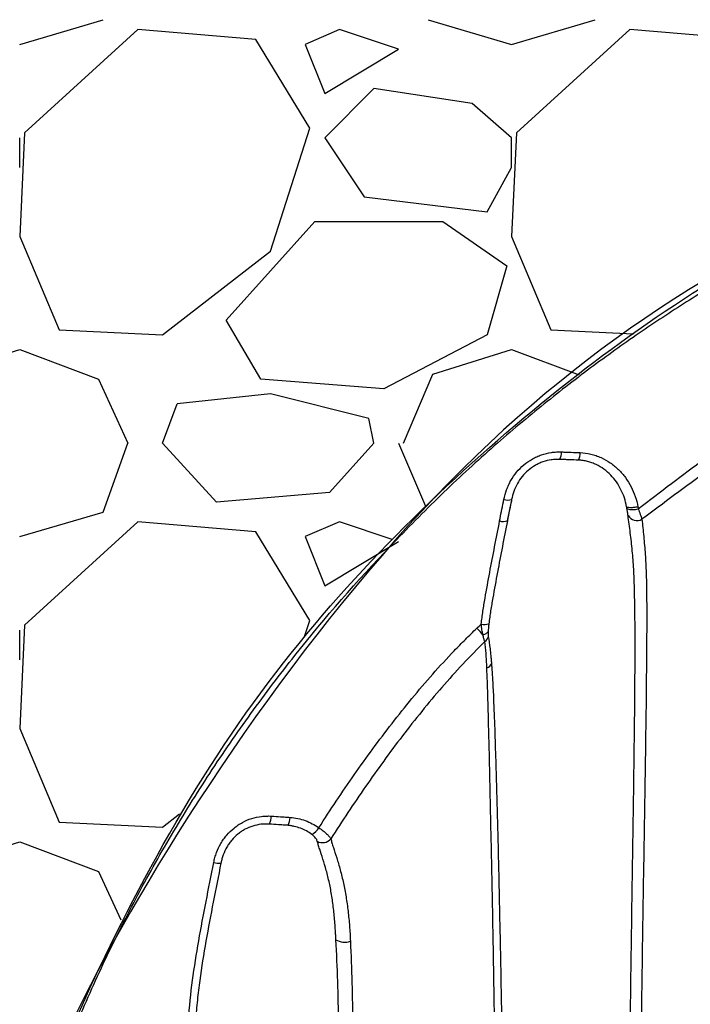
# Model space of a CAD drawing. Units: inches. Extents: x -18962 to -18267, y -15753 to -15415.
# Drawn here: x -18396 to -18389, y -15455 to -15445 of the extents above; entities that cross this region are included whole.
import ezdxf

# ---------------------------------------------------------------- set-up
doc = ezdxf.new("R2010")
doc.units = ezdxf.units.IN
doc.header["$MEASUREMENT"] = 0
doc.layers.add('0-BACKFILL INITIAL', color=253, linetype='Continuous')
doc.layers.add('0-EARTH', color=36, linetype='Continuous')
doc.layers.add('Viewport', color=3, linetype='Continuous', plot=False)

msp = doc.modelspace()

# ---------------------------------------------------------------- hatches: boundary and pattern name
at = {"layer": '0-EARTH'}
h = msp.add_hatch(dxfattribs=at)
h.set_pattern_fill('EARTH', color=256, scale=10, angle=45)
h.set_pattern_definition([(45, (-17268.2702, -15355.949), (2e-16, 3.535534), [2.5, -2.5]), (45, (-17268.933, -15355.286), (2e-16, 3.535534), [2.5, -2.5]), (45, (-17269.596, -15354.623), (2e-16, 3.535534), [2.5, -2.5]), (135, (-17269.596, -15354.181), (-3.535534, 4e-16), [2.5, -2.5]), (135, (-17268.933, -15353.5182), (-3.535534, 4e-16), [2.5, -2.5]), (135, (-17268.2702, -15352.8553), (-3.535534, 4e-16), [2.5, -2.5])])
edge = h.paths.add_edge_path()
edge.add_spline(control_points=[(-18413.084, -15421.506), (-18413.29, -15424.592), (-18405.217, -15423.344), (-18416.671, -15441.257), (-18405.654, -15454.328), (-18414.159, -15472.134), (-18398.024, -15470.371), (-18386.024, -15477.346), (-18360.636, -15471.001), (-18331.201, -15479.586), (-18324.498, -15477.178), (-18324.674, -15478.243), (-18324.225, -15475.109), (-18323.983, -15470.336)], knot_values=[2.470359, 2.470359, 2.470359, 2.470359, 21.259616, 37.30058, 55.070975, 67.792447, 75.969532, 92.359248, 110.641, 149.380786, 169.476704, 190.31173, 197.157969, 197.157969, 197.157969, 197.157969], degree=3, periodic=0)
edge.add_spline(control_points=[(-18323.983, -15470.336), (-18324.114, -15467.55)], knot_values=[78.463718, 78.463718, 84.295515, 84.295515], degree=1, periodic=0)
edge.add_line((-18324.114, -15467.55), (-18404.363, -15467.55))
edge.add_line((-18404.363, -15467.55), (-18404.363, -15425.825))
edge.add_line((-18404.363, -15425.825), (-18404.363, -15421.485))
edge.add_line((-18404.363, -15421.485), (-18413.084, -15421.506))

# ---------------------------------------------------------------- linework, layer by layer
at = {"color": 7, "linetype": 'Continuous', "lineweight": 25}
msp.add_line((-18390.765, -15449.775), (-18390.722, -15449.578), dxfattribs=at)
for centre, radius, start, end in [((-18390.381, -15449.076), 0.166, 333.2709, 0.6189), ((-18390.195, -15449.083), 0.169, 333.6864, 0.3573), ((-18390.762, -15449.432), 0.132, 252.7272, 287.7233), ((-18389.49, -15449.507), 0.154, 247.0127, 290.8919), ((-18390.805, -15449.647), 0.134, 253.075, 287.1696), ((-18389.448, -15449.667), 0.105, 211.1591, 298.9677), ((-18391.002, -15450.66), 0.167, 259.8013, 286.8148), ((-18391.046, -15450.927), 0.09, 305.0921, 346.3752), ((-18391, -15451.193), 0.0792, 289.6688, 338.145), ((-18393.322, -15452.772), 0.158, 328.416, 359.5769), ((-18393.137, -15452.783), 0.163, 328.9462, 358.9399), ((-18392.829, -15452.807), 0.169, 296.2933, 330.1673), ((-18392.643, -15452.935), 0.108, 239.412, 320.7005), ((-18393.697, -15453.043), 0.208, 255.188, 275.63), ((-18392.418, -15453.88), 0.174, 238.8145, 289.0525)]:
    msp.add_arc(centre, radius, start, end, dxfattribs=at)
for points, knots in [([(-18387.183, -15446.589), (-18387.321, -15446.654), (-18387.605, -15446.789), (-18388.037, -15447.015), (-18388.487, -15447.269), (-18388.954, -15447.554), (-18389.436, -15447.871), (-18389.929, -15448.224), (-18390.432, -15448.615), (-18390.94, -15449.045), (-18391.453, -15449.515), (-18391.783, -15449.855), (-18391.952, -15450.028)], [0, 0, 0, 0, 0.077388, 0.159783, 0.247194, 0.339632, 0.437101, 0.539607, 0.647149, 0.759729, 0.877345, 1, 1, 1, 1]), ([(-18389.435, -15449.651), (-18389.322, -15449.566), (-18389.21, -15449.48), (-18388.985, -15449.31), (-18388.872, -15449.225), (-18388.644, -15449.058), (-18388.529, -15448.976), (-18388.296, -15448.817), (-18388.179, -15448.739), (-18388.059, -15448.664)], [0, 0, 0, 0, 0.25, 0.25, 0.5, 0.5, 0.75, 0.75, 1, 1, 1, 1]), ([(-18388.044, -15448.798), (-18388.161, -15448.872), (-18388.276, -15448.949), (-18388.505, -15449.104), (-18388.618, -15449.184), (-18388.843, -15449.346), (-18388.954, -15449.428), (-18389.176, -15449.593), (-18389.286, -15449.676), (-18389.397, -15449.759)], [0, 0, 0, 0, 0.25, 0.25, 0.5, 0.5, 0.75, 0.75, 1, 1, 1, 1]), ([(-18390.801, -15449.558), (-18390.795, -15449.524), (-18390.785, -15449.491), (-18390.767, -15449.443), (-18390.761, -15449.427), (-18390.746, -15449.396), (-18390.738, -15449.38), (-18390.712, -15449.335), (-18390.693, -15449.307), (-18390.649, -15449.254), (-18390.625, -15449.229), (-18390.571, -15449.184), (-18390.543, -15449.164), (-18390.498, -15449.138), (-18390.482, -15449.131), (-18390.451, -15449.116), (-18390.435, -15449.11), (-18390.385, -15449.093), (-18390.352, -15449.085), (-18390.301, -15449.077), (-18390.284, -15449.076), (-18390.25, -15449.074), (-18390.233, -15449.074), (-18390.215, -15449.074)], [0, 0, 0, 0, 0.125, 0.125, 0.1875, 0.1875, 0.25, 0.25, 0.375, 0.375, 0.5, 0.5, 0.625, 0.625, 0.6875, 0.6875, 0.75, 0.75, 0.875, 0.875, 0.9375, 0.9375, 1, 1, 1, 1]), ([(-18390.215, -15449.074), (-18390.199, -15449.075), (-18390.183, -15449.076), (-18390.166, -15449.076), (-18390.15, -15449.077), (-18390.134, -15449.078), (-18390.117, -15449.078), (-18390.087, -15449.079), (-18390.056, -15449.081), (-18390.025, -15449.082)], [0, 0, 0, 0, 0.00127031, 0.00127031, 0.00127031, 0.002540604, 0.002540604, 0.002540604, 0.004919415, 0.004919415, 0.004919415, 0.004919415]), ([(-18390.025, -15449.082), (-18389.988, -15449.083), (-18389.952, -15449.089), (-18389.899, -15449.101), (-18389.881, -15449.106), (-18389.847, -15449.118), (-18389.83, -15449.125), (-18389.78, -15449.147), (-18389.749, -15449.165), (-18389.704, -15449.196), (-18389.69, -15449.207), (-18389.662, -15449.23), (-18389.648, -15449.242), (-18389.61, -15449.28), (-18389.586, -15449.307), (-18389.544, -15449.365), (-18389.525, -15449.396), (-18389.492, -15449.46), (-18389.478, -15449.493), (-18389.454, -15449.562), (-18389.445, -15449.597), (-18389.439, -15449.633)], [0, 0, 0, 0, 0.125, 0.125, 0.1875, 0.1875, 0.25, 0.25, 0.375, 0.375, 0.4375, 0.4375, 0.5, 0.5, 0.625, 0.625, 0.75, 0.75, 0.875, 0.875, 1, 1, 1, 1]), ([(-18390.233, -15449.151), (-18390.247, -15449.15), (-18390.262, -15449.15), (-18390.291, -15449.152), (-18390.305, -15449.153), (-18390.348, -15449.159), (-18390.376, -15449.166), (-18390.417, -15449.18), (-18390.431, -15449.186), (-18390.457, -15449.198), (-18390.47, -15449.204), (-18390.508, -15449.226), (-18390.532, -15449.243), (-18390.576, -15449.281), (-18390.597, -15449.302), (-18390.633, -15449.347), (-18390.649, -15449.371), (-18390.678, -15449.422), (-18390.69, -15449.448), (-18390.709, -15449.502), (-18390.717, -15449.529), (-18390.722, -15449.558)], [0, 0, 0, 0, 0.0625, 0.0625, 0.125, 0.125, 0.25, 0.25, 0.3125, 0.3125, 0.375, 0.375, 0.5, 0.5, 0.625, 0.625, 0.75, 0.75, 0.875, 0.875, 1, 1, 1, 1]), ([(-18390.043, -15449.158), (-18390.074, -15449.157), (-18390.104, -15449.156), (-18390.135, -15449.154), (-18390.151, -15449.154), (-18390.168, -15449.153), (-18390.184, -15449.153), (-18390.2, -15449.152), (-18390.217, -15449.151), (-18390.233, -15449.151)], [0, 0, 0, 0, 0.002378993, 0.002378993, 0.002378993, 0.003649373, 0.003649373, 0.003649373, 0.004919759, 0.004919759, 0.004919759, 0.004919759]), ([(-18389.554, -15449.631), (-18389.559, -15449.601), (-18389.567, -15449.571), (-18389.585, -15449.513), (-18389.597, -15449.485), (-18389.624, -15449.431), (-18389.639, -15449.404), (-18389.674, -15449.355), (-18389.693, -15449.332), (-18389.736, -15449.288), (-18389.759, -15449.268), (-18389.809, -15449.232), (-18389.835, -15449.217), (-18389.877, -15449.197), (-18389.891, -15449.191), (-18389.92, -15449.18), (-18389.935, -15449.176), (-18389.965, -15449.168), (-18389.98, -15449.165), (-18390.011, -15449.16), (-18390.027, -15449.159), (-18390.043, -15449.158)], [0, 0, 0, 0, 0.125, 0.125, 0.25, 0.25, 0.375, 0.375, 0.5, 0.5, 0.625, 0.625, 0.75, 0.75, 0.8125, 0.8125, 0.875, 0.875, 0.9375, 0.9375, 1, 1, 1, 1]), ([(-18390.844, -15449.776), (-18390.832, -15449.711), (-18390.819, -15449.647), (-18390.806, -15449.582), (-18390.804, -15449.574), (-18390.803, -15449.566), (-18390.801, -15449.558)], [0, 0, 0, 0, 0.005078116, 0.005078116, 0.005078116, 0.005717609, 0.005717609, 0.005717609, 0.005717609]), ([(-18389.439, -15449.633), (-18389.452, -15449.636), (-18389.465, -15449.638), (-18389.492, -15449.641), (-18389.504, -15449.642), (-18389.526, -15449.641), (-18389.535, -15449.64), (-18389.548, -15449.637), (-18389.552, -15449.634), (-18389.554, -15449.631)], [0, 0, 0, 0, 0.25, 0.25, 0.5, 0.5, 0.75, 0.75, 1, 1, 1, 1]), ([(-18389.539, -15449.722), (-18389.54, -15449.711), (-18389.542, -15449.699), (-18389.546, -15449.675), (-18389.548, -15449.662), (-18389.551, -15449.649)], [0, 0, 0, 0, 0.5, 0.5, 1, 1, 1, 1]), ([(-18389.435, -15449.651), (-18389.428, -15449.671), (-18389.421, -15449.69), (-18389.408, -15449.727), (-18389.402, -15449.744), (-18389.397, -15449.759)], [0, 0, 0, 0, 0.5, 0.5, 1, 1, 1, 1]), ([(-18391.032, -15450.824), (-18391.026, -15450.78), (-18391.02, -15450.736), (-18391.007, -15450.648), (-18391, -15450.604), (-18390.977, -15450.473), (-18390.961, -15450.386), (-18390.912, -15450.124), (-18390.878, -15449.95), (-18390.844, -15449.776)], [0, 0, 0, 0, 0.125, 0.125, 0.25, 0.25, 0.5, 0.5, 1, 1, 1, 1]), ([(-18390.765, -15449.775), (-18390.8, -15449.949), (-18390.833, -15450.122), (-18390.882, -15450.383), (-18390.898, -15450.47), (-18390.921, -15450.601), (-18390.929, -15450.644), (-18390.939, -15450.71), (-18390.942, -15450.732), (-18390.948, -15450.776), (-18390.951, -15450.798), (-18390.954, -15450.82)], [0, 0, 0, 0, 0.5, 0.5, 0.75, 0.75, 0.875, 0.875, 0.9375, 0.9375, 1, 1, 1, 1]), ([(-18389.53, -15456.484), (-18389.529, -15456.447), (-18389.529, -15456.409), (-18389.529, -15456.335), (-18389.529, -15456.298), (-18389.528, -15456.187), (-18389.528, -15456.113), (-18389.526, -15455.892), (-18389.525, -15455.744), (-18389.521, -15455.302), (-18389.517, -15455.008), (-18389.51, -15454.423), (-18389.505, -15454.131), (-18389.499, -15453.694), (-18389.497, -15453.549), (-18389.492, -15453.259), (-18389.49, -15453.114), (-18389.484, -15452.681), (-18389.479, -15452.394), (-18389.474, -15451.967), (-18389.472, -15451.825), (-18389.47, -15451.614), (-18389.47, -15451.543), (-18389.469, -15451.403), (-18389.468, -15451.334), (-18389.467, -15451.125), (-18389.467, -15450.988), (-18389.468, -15450.785), (-18389.469, -15450.718), (-18389.471, -15450.586), (-18389.472, -15450.52), (-18389.475, -15450.391), (-18389.478, -15450.327), (-18389.485, -15450.202), (-18389.49, -15450.14), (-18389.498, -15450.048), (-18389.502, -15450.017), (-18389.508, -15449.956), (-18389.512, -15449.926), (-18389.523, -15449.836), (-18389.531, -15449.777), (-18389.539, -15449.722)], [0, 0, 0, 0, 0.015625, 0.015625, 0.03125, 0.03125, 0.0625, 0.0625, 0.125, 0.125, 0.25, 0.25, 0.375, 0.375, 0.4375, 0.4375, 0.5, 0.5, 0.625, 0.625, 0.6875, 0.6875, 0.71875, 0.71875, 0.75, 0.75, 0.8125, 0.8125, 0.84375, 0.84375, 0.875, 0.875, 0.90625, 0.90625, 0.9375, 0.9375, 0.953125, 0.953125, 0.96875, 0.96875, 1, 1, 1, 1]), ([(-18389.397, -15449.759), (-18389.395, -15449.787), (-18389.392, -15449.816), (-18389.386, -15449.874), (-18389.383, -15449.904), (-18389.377, -15449.964), (-18389.374, -15449.994), (-18389.369, -15450.055), (-18389.367, -15450.086), (-18389.36, -15450.178), (-18389.357, -15450.239), (-18389.353, -15450.365), (-18389.351, -15450.428), (-18389.35, -15450.557), (-18389.349, -15450.622), (-18389.349, -15450.754), (-18389.349, -15450.821), (-18389.35, -15451.023), (-18389.351, -15451.16), (-18389.354, -15451.436), (-18389.355, -15451.576), (-18389.359, -15451.857), (-18389.361, -15451.998), (-18389.367, -15452.423), (-18389.372, -15452.709), (-18389.381, -15453.284), (-18389.386, -15453.573), (-18389.395, -15454.152), (-18389.399, -15454.443), (-18389.407, -15455.026), (-18389.41, -15455.318), (-18389.416, -15455.905), (-18389.418, -15456.199), (-18389.419, -15456.494)], [0, 0, 0, 0, 0.015625, 0.015625, 0.03125, 0.03125, 0.046875, 0.046875, 0.0625, 0.0625, 0.09375, 0.09375, 0.125, 0.125, 0.15625, 0.15625, 0.1875, 0.1875, 0.25, 0.25, 0.3125, 0.3125, 0.375, 0.375, 0.5, 0.5, 0.625, 0.625, 0.75, 0.75, 0.875, 0.875, 1, 1, 1, 1]), ([(-18395.171, -15454.95), (-18395.077, -15454.722), (-18394.977, -15454.497), (-18394.767, -15454.051), (-18394.657, -15453.83), (-18394.426, -15453.394), (-18394.306, -15453.18), (-18394.055, -15452.755), (-18393.925, -15452.546), (-18393.655, -15452.133), (-18393.515, -15451.93), (-18393.299, -15451.631), (-18393.226, -15451.532), (-18393.077, -15451.335), (-18393.001, -15451.238), (-18392.617, -15450.756), (-18392.293, -15450.384), (-18391.952, -15450.028)], [0, 0, 0, 0, 0.125, 0.125, 0.25, 0.25, 0.375, 0.375, 0.5, 0.5, 0.625, 0.625, 0.6875, 0.6875, 0.75, 0.75, 1, 1, 1, 1]), ([(-18392.681, -15452.891), (-18392.565, -15452.709), (-18392.445, -15452.53), (-18392.197, -15452.176), (-18392.07, -15452.002), (-18391.871, -15451.747), (-18391.804, -15451.662), (-18391.666, -15451.496), (-18391.596, -15451.413), (-18391.453, -15451.251), (-18391.38, -15451.172), (-18391.268, -15451.055), (-18391.23, -15451.016), (-18391.153, -15450.94), (-18391.115, -15450.902), (-18391.076, -15450.865)], [0, 0, 0, 0, 0.25, 0.25, 0.5, 0.5, 0.625, 0.625, 0.75, 0.75, 0.875, 0.875, 0.9375, 0.9375, 1, 1, 1, 1]), ([(-18391.014, -15450.931), (-18391.015, -15450.923), (-18391.017, -15450.915), (-18391.02, -15450.898), (-18391.022, -15450.889), (-18391.026, -15450.862), (-18391.029, -15450.843), (-18391.032, -15450.824)], [0, 0, 0, 0, 0.25, 0.25, 0.5, 0.5, 1, 1, 1, 1]), ([(-18391.014, -15450.931), (-18391.007, -15450.93), (-18391.001, -15450.928), (-18390.989, -15450.923), (-18390.984, -15450.921), (-18390.975, -15450.915), (-18390.971, -15450.912), (-18390.965, -15450.905), (-18390.962, -15450.902), (-18390.961, -15450.898)], [0, 0, 0, 0, 0.25, 0.25, 0.5, 0.5, 0.75, 0.75, 1, 1, 1, 1]), ([(-18390.954, -15450.82), (-18390.956, -15450.833), (-18390.957, -15450.847), (-18390.959, -15450.873), (-18390.96, -15450.886), (-18390.961, -15450.898)], [0, 0, 0, 0, 0.5, 0.5, 1, 1, 1, 1]), ([(-18390.961, -15450.898), (-18390.961, -15450.908), (-18390.961, -15450.918), (-18390.961, -15450.935), (-18390.96, -15450.942), (-18390.959, -15450.948)], [0, 0, 0, 0, 0.5, 0.5, 1, 1, 1, 1]), ([(-18390.995, -15451.001), (-18390.998, -15450.993), (-18391.001, -15450.983), (-18391.006, -15450.965), (-18391.008, -15450.959), (-18391.011, -15450.946), (-18391.012, -15450.939), (-18391.014, -15450.932)], [0, 0, 0, 0, 0.5, 0.5, 0.75, 0.75, 1, 1, 1, 1]), ([(-18390.959, -15450.948), (-18390.952, -15450.985), (-18390.947, -15451.027), (-18390.939, -15451.096), (-18390.936, -15451.12), (-18390.933, -15451.157), (-18390.931, -15451.176), (-18390.929, -15451.199), (-18390.928, -15451.209), (-18390.927, -15451.216), (-18390.927, -15451.219), (-18390.927, -15451.222)], [0, 0, 0, 0, 0.5, 0.5, 0.75, 0.75, 0.875, 0.9375, 0.96875, 0.96875, 1, 1, 1, 1]), ([(-18390.995, -15451.001), (-18391.146, -15451.15), (-18391.291, -15451.305), (-18391.5, -15451.546), (-18391.568, -15451.627), (-18391.702, -15451.792), (-18391.768, -15451.875), (-18391.961, -15452.128), (-18392.086, -15452.299), (-18392.328, -15452.648), (-18392.445, -15452.824), (-18392.559, -15453.003)], [0, 0, 0, 0, 0.25, 0.25, 0.375, 0.375, 0.5, 0.5, 0.75, 0.75, 1, 1, 1, 1]), ([(-18390.974, -15451.268), (-18390.976, -15451.216), (-18390.979, -15451.167), (-18390.986, -15451.078), (-18390.99, -15451.037), (-18390.995, -15451.001)], [0, 0, 0, 0, 0.5, 0.5, 1, 1, 1, 1]), ([(-18390.878, -15456.522), (-18390.879, -15456.294), (-18390.881, -15456.066), (-18390.885, -15455.612), (-18390.888, -15455.386), (-18390.894, -15454.934), (-18390.898, -15454.709), (-18390.905, -15454.26), (-18390.909, -15454.036), (-18390.917, -15453.591), (-18390.922, -15453.369), (-18390.931, -15452.929), (-18390.936, -15452.711), (-18390.943, -15452.387), (-18390.945, -15452.28), (-18390.95, -15452.067), (-18390.953, -15451.961), (-18390.958, -15451.753), (-18390.961, -15451.651), (-18390.965, -15451.503), (-18390.967, -15451.454), (-18390.97, -15451.359), (-18390.972, -15451.312), (-18390.974, -15451.268)], [0, 0, 0, 0, 0.125, 0.125, 0.25, 0.25, 0.375, 0.375, 0.5, 0.5, 0.625, 0.625, 0.75, 0.75, 0.8125, 0.8125, 0.875, 0.875, 0.9375, 0.9375, 0.96875, 0.96875, 1, 1, 1, 1]), ([(-18390.927, -15451.222), (-18390.927, -15451.225), (-18390.927, -15451.228), (-18390.926, -15451.234), (-18390.925, -15451.242), (-18390.925, -15451.251), (-18390.924, -15451.268), (-18390.923, -15451.279), (-18390.92, -15451.314), (-18390.919, -15451.337), (-18390.915, -15451.408), (-18390.912, -15451.457), (-18390.905, -15451.606), (-18390.901, -15451.708), (-18390.893, -15451.916), (-18390.89, -15452.023), (-18390.883, -15452.238), (-18390.88, -15452.346), (-18390.874, -15452.563), (-18390.871, -15452.673), (-18390.865, -15452.892), (-18390.862, -15453.003), (-18390.854, -15453.335), (-18390.849, -15453.559), (-18390.84, -15454.008), (-18390.835, -15454.234), (-18390.827, -15454.686), (-18390.823, -15454.913), (-18390.816, -15455.369), (-18390.813, -15455.597), (-18390.81, -15455.941), (-18390.809, -15456.056), (-18390.807, -15456.228), (-18390.807, -15456.285), (-18390.806, -15456.371), (-18390.806, -15456.414), (-18390.805, -15456.458), (-18390.805, -15456.486), (-18390.805, -15456.501), (-18390.805, -15456.515)], [0, 0, 0, 0, 0.001953, 0.001953, 0.003906, 0.007812, 0.007812, 0.015625, 0.015625, 0.03125, 0.03125, 0.0625, 0.0625, 0.125, 0.125, 0.1875, 0.1875, 0.25, 0.25, 0.3125, 0.3125, 0.375, 0.375, 0.5, 0.5, 0.625, 0.625, 0.75, 0.75, 0.875, 0.875, 0.9375, 0.9375, 0.96875, 0.96875, 0.984375, 0.992188, 0.992188, 1, 1, 1, 1]), ([(-18393.75, -15453.244), (-18393.746, -15453.227), (-18393.742, -15453.21), (-18393.733, -15453.177), (-18393.727, -15453.16), (-18393.709, -15453.112), (-18393.695, -15453.081), (-18393.668, -15453.036), (-18393.659, -15453.022), (-18393.639, -15452.993), (-18393.628, -15452.98), (-18393.595, -15452.94), (-18393.57, -15452.916), (-18393.53, -15452.884), (-18393.516, -15452.873), (-18393.487, -15452.854), (-18393.473, -15452.846), (-18393.428, -15452.821), (-18393.397, -15452.808), (-18393.331, -15452.787), (-18393.298, -15452.78), (-18393.248, -15452.774), (-18393.231, -15452.773), (-18393.197, -15452.772), (-18393.18, -15452.772), (-18393.164, -15452.773)], [0, 0, 0, 0, 0.0625, 0.0625, 0.125, 0.125, 0.25, 0.25, 0.3125, 0.3125, 0.375, 0.375, 0.5, 0.5, 0.5625, 0.5625, 0.625, 0.625, 0.75, 0.75, 0.875, 0.875, 0.9375, 0.9375, 1, 1, 1, 1]), ([(-18393.164, -15452.773), (-18393.132, -15452.775), (-18393.101, -15452.777), (-18393.07, -15452.78), (-18393.054, -15452.781), (-18393.038, -15452.782), (-18393.022, -15452.783), (-18393.006, -15452.784), (-18392.99, -15452.785), (-18392.974, -15452.786)], [0, 0, 0, 0, 0.002464967, 0.002464967, 0.002464967, 0.003729013, 0.003729013, 0.003729013, 0.004993052, 0.004993052, 0.004993052, 0.004993052]), ([(-18392.974, -15452.786), (-18392.947, -15452.788), (-18392.921, -15452.792), (-18392.87, -15452.803), (-18392.844, -15452.81), (-18392.771, -15452.837), (-18392.725, -15452.861), (-18392.681, -15452.891)], [0, 0, 0, 0, 0.25, 0.25, 0.5, 0.5, 1, 1, 1, 1]), ([(-18393.187, -15452.855), (-18393.191, -15452.855), (-18393.194, -15452.855), (-18393.201, -15452.854), (-18393.212, -15452.854), (-18393.222, -15452.854), (-18393.243, -15452.854), (-18393.257, -15452.855), (-18393.299, -15452.86), (-18393.326, -15452.866), (-18393.381, -15452.883), (-18393.407, -15452.894), (-18393.445, -15452.914), (-18393.457, -15452.922), (-18393.481, -15452.938), (-18393.493, -15452.947), (-18393.527, -15452.974), (-18393.547, -15452.994), (-18393.575, -15453.028), (-18393.584, -15453.039), (-18393.601, -15453.063), (-18393.609, -15453.075), (-18393.631, -15453.113), (-18393.643, -15453.139), (-18393.658, -15453.18), (-18393.662, -15453.194), (-18393.668, -15453.215), (-18393.67, -15453.222), (-18393.672, -15453.232), (-18393.673, -15453.236), (-18393.675, -15453.243), (-18393.675, -15453.247), (-18393.676, -15453.25)], [0, 0, 0, 0, 0.015625, 0.015625, 0.03125, 0.0625, 0.0625, 0.125, 0.125, 0.25, 0.25, 0.375, 0.375, 0.4375, 0.4375, 0.5, 0.5, 0.625, 0.625, 0.6875, 0.6875, 0.75, 0.75, 0.875, 0.875, 0.9375, 0.9375, 0.96875, 0.96875, 0.984375, 0.984375, 1, 1, 1, 1]), ([(-18392.997, -15452.867), (-18393.013, -15452.866), (-18393.029, -15452.865), (-18393.045, -15452.864), (-18393.061, -15452.863), (-18393.077, -15452.862), (-18393.093, -15452.861), (-18393.124, -15452.859), (-18393.156, -15452.857), (-18393.187, -15452.855)], [0, 0, 0, 0, 0.001261474, 0.001261474, 0.001261474, 0.00252297, 0.00252297, 0.00252297, 0.004983009, 0.004983009, 0.004983009, 0.004983009]), ([(-18392.753, -15452.959), (-18392.789, -15452.933), (-18392.827, -15452.912), (-18392.888, -15452.889), (-18392.91, -15452.882), (-18392.942, -15452.875), (-18392.953, -15452.873), (-18392.969, -15452.87), (-18392.975, -15452.869), (-18392.986, -15452.868), (-18392.991, -15452.868), (-18392.997, -15452.867)], [0, 0, 0, 0, 0.5, 0.5, 0.75, 0.75, 0.875, 0.875, 0.9375, 0.9375, 1, 1, 1, 1]), ([(-18392.681, -15452.891), (-18392.666, -15452.902), (-18392.651, -15452.912), (-18392.625, -15452.933), (-18392.613, -15452.943), (-18392.592, -15452.963), (-18392.583, -15452.972), (-18392.569, -15452.989), (-18392.563, -15452.997), (-18392.559, -15453.003)], [0, 0, 0, 0, 0.25, 0.25, 0.5, 0.5, 0.75, 0.75, 1, 1, 1, 1]), ([(-18392.698, -15453.028), (-18392.699, -15453.023), (-18392.701, -15453.018), (-18392.706, -15453.007), (-18392.71, -15453.002), (-18392.719, -15452.99), (-18392.725, -15452.984), (-18392.738, -15452.971), (-18392.745, -15452.965), (-18392.753, -15452.959)], [0, 0, 0, 0, 0.25, 0.25, 0.5, 0.5, 0.75, 0.75, 1, 1, 1, 1]), ([(-18392.508, -15454.029), (-18392.508, -15454.023), (-18392.508, -15454.016), (-18392.509, -15454.004), (-18392.51, -15453.985), (-18392.511, -15453.966), (-18392.513, -15453.928), (-18392.515, -15453.903), (-18392.521, -15453.828), (-18392.525, -15453.779), (-18392.536, -15453.682), (-18392.542, -15453.635), (-18392.557, -15453.542), (-18392.565, -15453.497), (-18392.579, -15453.431), (-18392.584, -15453.409), (-18392.595, -15453.366), (-18392.6, -15453.345), (-18392.617, -15453.283), (-18392.629, -15453.245), (-18392.652, -15453.173), (-18392.663, -15453.139), (-18392.678, -15453.094), (-18392.683, -15453.079), (-18392.691, -15453.052), (-18392.695, -15453.04), (-18392.698, -15453.028)], [0, 0, 0, 0, 0.015625, 0.015625, 0.03125, 0.0625, 0.0625, 0.125, 0.125, 0.25, 0.25, 0.375, 0.375, 0.5, 0.5, 0.5625, 0.5625, 0.625, 0.625, 0.75, 0.75, 0.875, 0.875, 0.9375, 0.9375, 1, 1, 1, 1]), ([(-18392.559, -15453.003), (-18392.556, -15453.016), (-18392.553, -15453.03), (-18392.544, -15453.059), (-18392.539, -15453.075), (-18392.524, -15453.124), (-18392.512, -15453.16), (-18392.488, -15453.236), (-18392.476, -15453.277), (-18392.458, -15453.341), (-18392.453, -15453.363), (-18392.442, -15453.408), (-18392.436, -15453.43), (-18392.422, -15453.499), (-18392.413, -15453.546), (-18392.397, -15453.641), (-18392.39, -15453.69), (-18392.379, -15453.789), (-18392.374, -15453.84), (-18392.366, -15453.941), (-18392.363, -15453.993), (-18392.361, -15454.045)], [0, 0, 0, 0, 0.0625, 0.0625, 0.125, 0.125, 0.25, 0.25, 0.375, 0.375, 0.4375, 0.4375, 0.5, 0.5, 0.625, 0.625, 0.75, 0.75, 0.875, 0.875, 1, 1, 1, 1]), ([(-18394.008, -15454.844), (-18393.997, -15454.71), (-18393.983, -15454.575), (-18393.947, -15454.307), (-18393.925, -15454.174), (-18393.879, -15453.907), (-18393.853, -15453.775), (-18393.802, -15453.509), (-18393.776, -15453.377), (-18393.75, -15453.244)], [0, 0, 0, 0, 0.25, 0.25, 0.5, 0.5, 0.75, 0.75, 1, 1, 1, 1]), ([(-18393.676, -15453.25), (-18393.703, -15453.382), (-18393.729, -15453.514), (-18393.78, -15453.778), (-18393.805, -15453.91), (-18393.852, -15454.175), (-18393.874, -15454.308), (-18393.901, -15454.508), (-18393.909, -15454.575), (-18393.923, -15454.709), (-18393.93, -15454.776), (-18393.935, -15454.843)], [0, 0, 0, 0, 0.25, 0.25, 0.5, 0.5, 0.75, 0.75, 0.875, 0.875, 1, 1, 1, 1]), ([(-18392.483, -15457.497), (-18392.482, -15457.35), (-18392.482, -15457.204), (-18392.48, -15456.911), (-18392.479, -15456.764), (-18392.477, -15456.326), (-18392.475, -15456.035), (-18392.474, -15455.6), (-18392.474, -15455.455), (-18392.476, -15455.166), (-18392.477, -15455.022), (-18392.482, -15454.736), (-18392.485, -15454.593), (-18392.494, -15454.31), (-18392.5, -15454.169), (-18392.508, -15454.029)], [0, 0, 0, 0, 0.125, 0.125, 0.25, 0.25, 0.5, 0.5, 0.625, 0.625, 0.75, 0.75, 0.875, 0.875, 1, 1, 1, 1]), ([(-18392.361, -15454.045), (-18392.354, -15454.184), (-18392.349, -15454.325), (-18392.341, -15454.608), (-18392.339, -15454.75), (-18392.335, -15455.036), (-18392.334, -15455.18), (-18392.334, -15455.468), (-18392.334, -15455.613), (-18392.336, -15456.047), (-18392.338, -15456.338), (-18392.343, -15456.921), (-18392.346, -15457.213), (-18392.348, -15457.506)], [0, 0, 0, 0, 0.125, 0.125, 0.25, 0.25, 0.375, 0.375, 0.5, 0.5, 0.75, 0.75, 1, 1, 1, 1])]:
    msp.add_open_spline(points, degree=3, knots=knots, dxfattribs=at)
for points in [[(-18390.722, -15449.558), (-18390.737, -15449.63), (-18390.751, -15449.703), (-18390.765, -15449.775)], [(-18390.722, -15449.558), (-18390.722, -15449.564), (-18390.722, -15449.571), (-18390.722, -15449.578)], [(-18389.551, -15449.649), (-18389.552, -15449.643), (-18389.553, -15449.637), (-18389.554, -15449.631)], [(-18389.439, -15449.633), (-18389.437, -15449.639), (-18389.436, -15449.645), (-18389.435, -15449.651)], [(-18391.076, -15450.865), (-18391.061, -15450.851), (-18391.046, -15450.838), (-18391.032, -15450.824)], [(-18391.014, -15450.932), (-18391.032, -15450.912), (-18391.053, -15450.889), (-18391.076, -15450.865)], [(-18391.014, -15450.932), (-18391.014, -15450.932), (-18391.014, -15450.931), (-18391.014, -15450.931)]]:
    msp.add_open_spline(points, degree=3, dxfattribs=at)
at = {"layer": '0-BACKFILL INITIAL', "linetype": 'Continuous'}
for p, q in [((-18395.722, -15444.935), (-18394.872, -15444.685)), ((-18391.572, -15444.685), (-18390.722, -15444.935)), ((-18390.722, -15444.935), (-18389.872, -15444.685)), ((-18394.522, -15444.785), (-18395.672, -15445.835)), ((-18393.322, -15444.885), (-18394.522, -15444.785)), ((-18392.472, -15444.785), (-18392.822, -15444.935)), ((-18391.872, -15444.985), (-18392.472, -15444.785)), ((-18389.522, -15444.785), (-18390.672, -15445.835)), ((-18388.322, -15444.885), (-18389.522, -15444.785)), ((-18392.772, -15445.785), (-18393.322, -15444.885)), ((-18392.822, -15444.935), (-18392.622, -15445.435)), ((-18392.622, -15445.435), (-18391.872, -15444.985)), ((-18392.122, -15445.385), (-18392.622, -15445.885)), ((-18391.122, -15445.535), (-18392.122, -15445.385)), ((-18390.722, -15445.885), (-18391.122, -15445.535)), ((-18393.172, -15447.035), (-18392.772, -15445.785)), ((-18395.672, -15445.835), (-18395.722, -15446.885)), ((-18395.722, -15446.185), (-18395.722, -15445.885)), ((-18392.622, -15445.885), (-18392.222, -15446.485)), ((-18390.672, -15445.835), (-18390.722, -15446.885)), ((-18390.722, -15446.185), (-18390.722, -15445.885)), ((-18390.972, -15446.635), (-18390.722, -15446.185)), ((-18392.222, -15446.485), (-18390.972, -15446.635)), ((-18393.622, -15447.735), (-18392.722, -15446.735)), ((-18392.722, -15446.735), (-18391.422, -15446.735)), ((-18391.422, -15446.735), (-18390.772, -15447.185)), ((-18395.722, -15446.885), (-18395.322, -15447.835)), ((-18390.722, -15446.885), (-18390.322, -15447.835)), ((-18394.272, -15447.885), (-18393.172, -15447.035)), ((-18390.772, -15447.185), (-18390.972, -15447.885)), ((-18393.272, -15448.335), (-18393.622, -15447.735)), ((-18395.322, -15447.835), (-18394.272, -15447.885)), ((-18390.972, -15447.885), (-18392.022, -15448.435)), ((-18390.322, -15447.835), (-18389.483, -15447.875)), ((-18396.522, -15448.285), (-18395.722, -15448.035)), ((-18395.722, -15448.035), (-18394.922, -15448.335)), ((-18391.522, -15448.285), (-18390.722, -15448.035)), ((-18390.722, -15448.035), (-18390.034, -15448.293)), ((-18391.822, -15448.985), (-18391.522, -15448.285)), ((-18394.922, -15448.335), (-18394.622, -15448.985)), ((-18392.022, -15448.435), (-18393.272, -15448.335)), ((-18393.172, -15448.485), (-18394.122, -15448.585)), ((-18392.172, -15448.735), (-18393.172, -15448.485)), ((-18394.272, -15448.985), (-18394.122, -15448.585)), ((-18392.122, -15448.985), (-18392.172, -15448.735)), ((-18394.872, -15449.685), (-18394.622, -15448.985)), ((-18393.722, -15449.585), (-18394.272, -15448.985)), ((-18392.122, -15448.985), (-18392.572, -15449.485)), ((-18391.872, -15448.985), (-18391.598, -15449.625)), ((-18392.572, -15449.485), (-18393.722, -15449.585)), ((-18395.722, -15449.935), (-18394.872, -15449.685)), ((-18394.522, -15449.785), (-18395.672, -15450.835)), ((-18393.322, -15449.885), (-18394.522, -15449.785)), ((-18392.472, -15449.785), (-18392.822, -15449.935)), ((-18391.937, -15449.963), (-18392.472, -15449.785)), ((-18392.772, -15450.785), (-18393.322, -15449.885)), ((-18392.822, -15449.935), (-18392.622, -15450.435)), ((-18392.622, -15450.435), (-18391.872, -15449.985)), ((-18392.829, -15450.961), (-18392.772, -15450.785)), ((-18395.672, -15450.835), (-18395.722, -15451.885)), ((-18395.722, -15451.185), (-18395.722, -15450.885)), ((-18395.722, -15451.885), (-18395.322, -15452.835)), ((-18394.272, -15452.885), (-18394.096, -15452.749)), ((-18395.322, -15452.835), (-18394.272, -15452.885)), ((-18396.522, -15453.285), (-18395.722, -15453.035)), ((-18395.722, -15453.035), (-18394.922, -15453.335)), ((-18394.922, -15453.335), (-18394.695, -15453.826))]:
    msp.add_line(p, q, dxfattribs=at)
at = {"layer": 'Viewport', "linetype": 'Continuous'}
for points, weights, knots in [([(-18381.276, -15461.56), (-18375.659, -15461.612), (-18370.043, -15461.576), (-18364.428, -15461.452), (-18364.408, -15461.439), (-18364.388, -15461.427), (-18364.369, -15461.415), (-18364.36, -15461.399), (-18364.35, -15461.383), (-18364.341, -15461.367), (-18364.323, -15461.24), (-18364.306, -15461.114), (-18364.288, -15460.988), (-18364.288, -15460.933), (-18364.289, -15460.878), (-18364.289, -15460.823), (-18364.542, -15460.823), (-18364.796, -15460.824), (-18365.049, -15460.824), (-18365.076, -15460.809), (-18365.103, -15460.795), (-18365.13, -15460.78), (-18365.136, -15460.761), (-18365.143, -15460.742), (-18365.15, -15460.723), (-18365.15, -15460.681), (-18365.15, -15460.64), (-18365.15, -15460.598), (-18365.154, -15460.586), (-18365.158, -15460.574), (-18365.162, -15460.562), (-18365.176, -15460.556), (-18365.19, -15460.551), (-18365.204, -15460.545), (-18365.404, -15460.543), (-18365.603, -15460.542), (-18365.803, -15460.54), (-18365.828, -15460.52), (-18365.853, -15460.501), (-18365.878, -15460.482), (-18365.972, -15460.017), (-18366.066, -15459.553), (-18366.16, -15459.088), (-18366.154, -15459.064), (-18366.149, -15459.039), (-18366.143, -15459.014), (-18365.876, -15458.553), (-18365.609, -15458.091), (-18365.343, -15457.629), (-18365.333, -15457.612), (-18365.328, -15457.594), (-18365.328, -15457.574), (-18365.328, -15457.43), (-18365.328, -15457.285), (-18365.328, -15457.141), (-18365.328, -15457.111), (-18365.34, -15457.084), (-18365.36, -15457.063), (-18365.381, -15457.042), (-18365.409, -15457.031), (-18365.438, -15457.031), (-18365.455, -15457.031), (-18365.472, -15457.031), (-18365.488, -15457.031), (-18365.518, -15457.031), (-18365.545, -15457.042), (-18365.566, -15457.063), (-18365.587, -15457.084), (-18365.598, -15457.111), (-18365.598, -15457.141), (-18365.598, -15457.158), (-18365.598, -15457.176), (-18365.598, -15457.193), (-18365.598, -15457.232), (-18365.614, -15457.268), (-18365.642, -15457.295), (-18365.67, -15457.321), (-18365.707, -15457.335), (-18365.745, -15457.333), (-18366, -15457.319), (-18366.254, -15457.306), (-18366.51, -15457.293), (-18366.513, -15457.293), (-18366.515, -15457.292), (-18366.539, -15457.291), (-18366.561, -15457.281), (-18366.587, -15457.253), (-18366.594, -15457.24), (-18366.597, -15457.226), (-18366.599, -15457.226), (-18366.601, -15457.226), (-18366.603, -15457.225), (-18367.467, -15453.659), (-18369.48, -15450.591), (-18372.409, -15448.38), (-18374.939, -15446.32), (-18378.013, -15445.222), (-18381.276, -15445.214), (-18384.539, -15445.222), (-18387.612, -15446.32), (-18390.143, -15448.38), (-18393.071, -15450.591), (-18395.085, -15453.659), (-18395.948, -15457.225), (-18395.95, -15457.226), (-18395.952, -15457.226), (-18395.954, -15457.226), (-18395.958, -15457.24), (-18395.965, -15457.253), (-18395.99, -15457.281), (-18396.013, -15457.291), (-18396.036, -15457.292), (-18396.039, -15457.293), (-18396.041, -15457.293), (-18396.298, -15457.306), (-18396.552, -15457.319), (-18396.806, -15457.333), (-18396.845, -15457.335), (-18396.882, -15457.321), (-18396.91, -15457.295), (-18396.938, -15457.268), (-18396.953, -15457.232), (-18396.953, -15457.193), (-18396.953, -15457.176), (-18396.953, -15457.158), (-18396.953, -15457.141), (-18396.953, -15457.111), (-18396.965, -15457.084), (-18396.986, -15457.063), (-18397.007, -15457.042), (-18397.034, -15457.031), (-18397.063, -15457.031), (-18397.08, -15457.031), (-18397.097, -15457.031), (-18397.113, -15457.031), (-18397.143, -15457.031), (-18397.17, -15457.042), (-18397.191, -15457.063), (-18397.212, -15457.084), (-18397.223, -15457.111), (-18397.223, -15457.141), (-18397.223, -15457.285), (-18397.223, -15457.43), (-18397.223, -15457.574), (-18397.223, -15457.594), (-18397.218, -15457.612), (-18397.209, -15457.629), (-18396.942, -15458.091), (-18396.676, -15458.553), (-18396.409, -15459.014), (-18396.403, -15459.039), (-18396.397, -15459.064), (-18396.391, -15459.088), (-18396.485, -15459.553), (-18396.579, -15460.017), (-18396.673, -15460.482), (-18396.699, -15460.501), (-18396.724, -15460.52), (-18396.749, -15460.54), (-18396.948, -15460.542), (-18397.148, -15460.543), (-18397.347, -15460.545), (-18397.362, -15460.551), (-18397.376, -15460.556), (-18397.39, -15460.562), (-18397.394, -15460.574), (-18397.398, -15460.586), (-18397.402, -15460.598), (-18397.402, -15460.64), (-18397.402, -15460.681), (-18397.402, -15460.723), (-18397.409, -15460.742), (-18397.415, -15460.761), (-18397.422, -15460.78), (-18397.449, -15460.795), (-18397.476, -15460.809), (-18397.502, -15460.824), (-18397.756, -15460.824), (-18398.009, -15460.823), (-18398.263, -15460.823), (-18398.263, -15460.878), (-18398.263, -15460.933), (-18398.264, -15460.988), (-18398.246, -15461.114), (-18398.228, -15461.24), (-18398.211, -15461.367), (-18398.201, -15461.383), (-18398.192, -15461.399), (-18398.183, -15461.415), (-18398.163, -15461.427), (-18398.144, -15461.439), (-18398.124, -15461.452), (-18392.509, -15461.576), (-18386.892, -15461.612), (-18381.276, -15461.56)], [1, 0.999917723532, 0.999917723532, 1, 1, 1, 1, 1, 1, 1, 1, 1, 1, 1, 1, 1, 1, 1, 1, 1, 1, 1, 1, 1, 1, 1, 1, 1, 1, 1, 1, 1, 1, 1, 1, 1, 1, 1, 1, 1, 1, 1, 1, 1, 1, 1, 1, 1, 1, 0.977283663414, 0.977283663414, 1, 1, 1, 1, 0.949246369932, 0.949246369932, 1, 0.949246369932, 0.949246369932, 1, 1, 1, 1, 0.949246369932, 0.949246369932, 1, 0.949246369932, 0.949246369932, 1, 1, 1, 1, 0.945853332879, 0.945853332879, 1, 0.945853332879, 0.945853332879, 1, 1, 1, 1, 1, 1, 1, 1, 1, 1, 1, 1, 1, 1, 0.961099932924, 0.961099932924, 1, 0.961725591378, 0.961725591378, 1, 0.961725591378, 0.961725591378, 1, 0.961099932924, 0.961099932924, 1, 1, 1, 1, 1, 1, 1, 1, 1, 1, 1, 1, 1, 1, 0.945853332879, 0.945853332879, 1, 0.945853332879, 0.945853332879, 1, 1, 1, 1, 0.949246369932, 0.949246369932, 1, 0.949246369932, 0.949246369932, 1, 1, 1, 1, 0.949246369932, 0.949246369932, 1, 0.949246369932, 0.949246369932, 1, 1, 1, 1, 0.977283663414, 0.977283663414, 1, 1, 1, 1, 1, 1, 1, 1, 1, 1, 1, 1, 1, 1, 1, 1, 1, 1, 1, 1, 1, 1, 1, 1, 1, 1, 1, 1, 1, 1, 1, 1, 1, 1, 1, 1, 1, 1, 1, 1, 1, 1, 1, 1, 1, 1, 0.999917723532, 0.999917723532, 1], [0, 0, 0, 0, 0.031422, 0.031422, 0.031422, 1.031422, 1.031422, 1.031422, 2.031422, 2.031422, 2.031422, 3.031422, 3.031422, 3.031422, 4.031422, 4.031422, 4.031422, 5.031422, 5.031422, 5.031422, 6.031422, 6.031422, 6.031422, 7.031422, 7.031422, 7.031422, 8.031422, 8.031422, 8.031422, 9.031422, 9.031422, 9.031422, 10.031422, 10.031422, 10.031422, 11.031422, 11.031422, 11.031422, 12.031422, 12.031422, 12.031422, 13.031422, 13.031422, 13.031422, 14.031422, 14.031422, 14.031422, 15.031422, 15.031422, 15.031422, 15.555023, 15.555023, 15.555023, 16.555023, 16.555023, 16.555023, 17.340474, 17.340474, 17.340474, 18.125924, 18.125924, 18.125924, 19.125924, 19.125924, 19.125924, 19.911374, 19.911374, 19.911374, 20.696824, 20.696824, 20.696824, 21.696824, 21.696824, 21.696824, 22.508459, 22.508459, 22.508459, 23.320094, 23.320094, 23.320094, 24.310094, 24.310094, 24.320094, 24.320094, 24.320094, 24.941234, 24.941234, 25.320094, 25.320094, 25.320094, 26.320094, 26.320094, 26.320094, 27.006689, 27.006689, 27.006689, 27.687686, 27.687686, 27.687686, 28.368682, 28.368682, 28.368682, 29.055277, 29.055277, 29.055277, 30.055277, 30.055277, 30.055277, 30.434137, 30.434137, 31.055277, 31.055277, 31.055277, 31.065277, 31.065277, 32.055277, 32.055277, 32.055277, 32.866912, 32.866912, 32.866912, 33.678547, 33.678547, 33.678547, 34.678547, 34.678547, 34.678547, 35.463997, 35.463997, 35.463997, 36.249447, 36.249447, 36.249447, 37.249447, 37.249447, 37.249447, 38.034898, 38.034898, 38.034898, 38.820348, 38.820348, 38.820348, 39.820348, 39.820348, 39.820348, 40.343949, 40.343949, 40.343949, 41.343949, 41.343949, 41.343949, 42.343949, 42.343949, 42.343949, 43.343949, 43.343949, 43.343949, 44.343949, 44.343949, 44.343949, 45.343949, 45.343949, 45.343949, 46.343949, 46.343949, 46.343949, 47.343949, 47.343949, 47.343949, 48.343949, 48.343949, 48.343949, 49.343949, 49.343949, 49.343949, 50.343949, 50.343949, 50.343949, 51.343949, 51.343949, 51.343949, 52.343949, 52.343949, 52.343949, 53.343949, 53.343949, 53.343949, 54.343949, 54.343949, 54.343949, 55.343949, 55.343949, 55.343949, 55.375371, 55.375371, 55.375371, 55.375371]), ([(-18364.427, -15461.452), (-18364.408, -15461.439), (-18364.388, -15461.427), (-18364.369, -15461.415), (-18364.359, -15461.399), (-18364.35, -15461.383), (-18364.341, -15461.367), (-18364.323, -15461.24), (-18364.306, -15461.114), (-18364.288, -15460.988), (-18364.288, -15460.933), (-18364.289, -15460.878), (-18364.289, -15460.823), (-18364.542, -15460.823), (-18364.796, -15460.824), (-18365.049, -15460.824), (-18365.076, -15460.809), (-18365.103, -15460.795), (-18365.13, -15460.78), (-18365.136, -15460.761), (-18365.143, -15460.742), (-18365.15, -15460.723), (-18365.15, -15460.681), (-18365.15, -15460.64), (-18365.15, -15460.598), (-18365.154, -15460.586), (-18365.158, -15460.574), (-18365.162, -15460.562), (-18365.176, -15460.556), (-18365.19, -15460.551), (-18365.204, -15460.545), (-18365.404, -15460.543), (-18365.603, -15460.542), (-18365.803, -15460.54), (-18365.828, -15460.52), (-18365.853, -15460.501), (-18365.878, -15460.482), (-18365.972, -15460.017), (-18366.066, -15459.553), (-18366.16, -15459.088), (-18366.154, -15459.064), (-18366.148, -15459.039), (-18366.142, -15459.014), (-18365.876, -15458.553), (-18365.609, -15458.091), (-18365.343, -15457.629), (-18365.333, -15457.612), (-18365.328, -15457.594), (-18365.328, -15457.574), (-18365.328, -15457.43), (-18365.328, -15457.285), (-18365.328, -15457.141), (-18365.328, -15457.111), (-18365.339, -15457.084), (-18365.36, -15457.063), (-18365.381, -15457.042), (-18365.408, -15457.031), (-18365.438, -15457.031), (-18365.455, -15457.031), (-18365.471, -15457.031), (-18365.488, -15457.031), (-18365.518, -15457.031), (-18365.545, -15457.042), (-18365.566, -15457.063), (-18365.587, -15457.084), (-18365.598, -15457.111), (-18365.598, -15457.141), (-18365.598, -15457.158), (-18365.598, -15457.176), (-18365.598, -15457.193), (-18365.598, -15457.232), (-18365.613, -15457.268), (-18365.642, -15457.295), (-18365.67, -15457.321), (-18365.706, -15457.335), (-18365.745, -15457.333), (-18365.999, -15457.319), (-18366.253, -15457.306), (-18366.51, -15457.293), (-18366.513, -15457.293), (-18366.515, -15457.292), (-18366.539, -15457.291), (-18366.561, -15457.281), (-18366.586, -15457.253), (-18366.593, -15457.24), (-18366.597, -15457.226), (-18366.599, -15457.226), (-18366.601, -15457.226), (-18366.603, -15457.225), (-18367.467, -15453.659), (-18369.48, -15450.591), (-18372.409, -15448.38), (-18374.939, -15446.32), (-18378.012, -15445.222), (-18381.276, -15445.214), (-18384.539, -15445.222), (-18387.612, -15446.32), (-18390.143, -15448.38), (-18393.071, -15450.591), (-18395.085, -15453.659), (-18395.948, -15457.225), (-18395.95, -15457.226), (-18395.952, -15457.226), (-18395.954, -15457.226), (-18395.958, -15457.24), (-18395.965, -15457.253), (-18395.99, -15457.281), (-18396.012, -15457.291), (-18396.036, -15457.292), (-18396.039, -15457.293), (-18396.041, -15457.293), (-18396.298, -15457.306), (-18396.552, -15457.319), (-18396.806, -15457.333), (-18396.845, -15457.335), (-18396.881, -15457.321), (-18396.91, -15457.295), (-18396.938, -15457.268), (-18396.953, -15457.232), (-18396.953, -15457.193), (-18396.953, -15457.176), (-18396.953, -15457.158), (-18396.953, -15457.141), (-18396.953, -15457.111), (-18396.965, -15457.084), (-18396.986, -15457.063), (-18397.006, -15457.042), (-18397.034, -15457.031), (-18397.063, -15457.031), (-18397.08, -15457.031), (-18397.097, -15457.031), (-18397.113, -15457.031), (-18397.143, -15457.031), (-18397.17, -15457.042), (-18397.191, -15457.063), (-18397.212, -15457.084), (-18397.223, -15457.111), (-18397.223, -15457.141), (-18397.223, -15457.285), (-18397.223, -15457.43), (-18397.223, -15457.574), (-18397.223, -15457.594), (-18397.218, -15457.612), (-18397.209, -15457.629), (-18396.942, -15458.091), (-18396.675, -15458.553), (-18396.409, -15459.014), (-18396.403, -15459.039), (-18396.397, -15459.064), (-18396.391, -15459.088), (-18396.485, -15459.553), (-18396.579, -15460.017), (-18396.673, -15460.482), (-18396.698, -15460.501), (-18396.724, -15460.52), (-18396.749, -15460.54), (-18396.948, -15460.542), (-18397.148, -15460.543), (-18397.347, -15460.545), (-18397.361, -15460.551), (-18397.376, -15460.556), (-18397.39, -15460.562), (-18397.394, -15460.574), (-18397.398, -15460.586), (-18397.402, -15460.598), (-18397.402, -15460.64), (-18397.402, -15460.681), (-18397.402, -15460.723), (-18397.408, -15460.742), (-18397.415, -15460.761), (-18397.422, -15460.78), (-18397.449, -15460.795), (-18397.475, -15460.809), (-18397.502, -15460.824), (-18397.756, -15460.824), (-18398.009, -15460.823), (-18398.262, -15460.823), (-18398.263, -15460.878), (-18398.263, -15460.933), (-18398.263, -15460.988), (-18398.246, -15461.114), (-18398.228, -15461.24), (-18398.211, -15461.367), (-18398.201, -15461.383), (-18398.192, -15461.399), (-18398.183, -15461.415), (-18398.163, -15461.427), (-18398.143, -15461.439), (-18398.124, -15461.452)], [1, 1, 1, 1, 1, 1, 1, 1, 1, 1, 1, 1, 1, 1, 1, 1, 1, 1, 1, 1, 1, 1, 1, 1, 1, 1, 1, 1, 1, 1, 1, 1, 1, 1, 1, 1, 1, 1, 1, 1, 1, 1, 1, 1, 1, 1, 0.977283663414, 0.977283663414, 1, 1, 1, 1, 0.949246369932, 0.949246369932, 1, 0.949246369932, 0.949246369932, 1, 1, 1, 1, 0.949246369932, 0.949246369932, 1, 0.949246369932, 0.949246369932, 1, 1, 1, 1, 0.945853332879, 0.945853332879, 1, 0.945853332879, 0.945853332879, 1, 1, 1, 1, 1, 1, 1, 1, 1, 1, 1, 1, 1, 1, 0.961099932924, 0.961099932924, 1, 0.961725591378, 0.961725591378, 1, 0.961725591378, 0.961725591378, 1, 0.961099932924, 0.961099932924, 1, 1, 1, 1, 1, 1, 1, 1, 1, 1, 1, 1, 1, 1, 0.945853332879, 0.945853332879, 1, 0.945853332879, 0.945853332879, 1, 1, 1, 1, 0.949246369932, 0.949246369932, 1, 0.949246369932, 0.949246369932, 1, 1, 1, 1, 0.949246369932, 0.949246369932, 1, 0.949246369932, 0.949246369932, 1, 1, 1, 1, 0.977283663414, 0.977283663414, 1, 1, 1, 1, 1, 1, 1, 1, 1, 1, 1, 1, 1, 1, 1, 1, 1, 1, 1, 1, 1, 1, 1, 1, 1, 1, 1, 1, 1, 1, 1, 1, 1, 1, 1, 1, 1, 1, 1, 1, 1, 1, 1, 1, 1, 1], [0.036351, 0.036351, 0.036351, 0.036351, 1.031422, 1.031422, 1.031422, 2.031422, 2.031422, 2.031422, 3.031422, 3.031422, 3.031422, 4.031422, 4.031422, 4.031422, 5.031422, 5.031422, 5.031422, 6.031422, 6.031422, 6.031422, 7.031422, 7.031422, 7.031422, 8.031422, 8.031422, 8.031422, 9.031422, 9.031422, 9.031422, 10.031422, 10.031422, 10.031422, 11.031422, 11.031422, 11.031422, 12.031422, 12.031422, 12.031422, 13.031422, 13.031422, 13.031422, 14.031422, 14.031422, 14.031422, 15.031422, 15.031422, 15.031422, 15.555023, 15.555023, 15.555023, 16.555023, 16.555023, 16.555023, 17.340474, 17.340474, 17.340474, 18.125924, 18.125924, 18.125924, 19.125924, 19.125924, 19.125924, 19.911374, 19.911374, 19.911374, 20.696824, 20.696824, 20.696824, 21.696824, 21.696824, 21.696824, 22.508459, 22.508459, 22.508459, 23.320094, 23.320094, 23.320094, 24.310094, 24.310094, 24.320094, 24.320094, 24.320094, 24.941234, 24.941234, 25.320094, 25.320094, 25.320094, 26.320094, 26.320094, 26.320094, 27.006689, 27.006689, 27.006689, 27.687686, 27.687686, 27.687686, 28.368682, 28.368682, 28.368682, 29.055277, 29.055277, 29.055277, 30.055277, 30.055277, 30.055277, 30.434137, 30.434137, 31.055277, 31.055277, 31.055277, 31.065277, 31.065277, 32.055277, 32.055277, 32.055277, 32.866912, 32.866912, 32.866912, 33.678547, 33.678547, 33.678547, 34.678547, 34.678547, 34.678547, 35.463997, 35.463997, 35.463997, 36.249447, 36.249447, 36.249447, 37.249447, 37.249447, 37.249447, 38.034898, 38.034898, 38.034898, 38.820348, 38.820348, 38.820348, 39.820348, 39.820348, 39.820348, 40.343949, 40.343949, 40.343949, 41.343949, 41.343949, 41.343949, 42.343949, 42.343949, 42.343949, 43.343949, 43.343949, 43.343949, 44.343949, 44.343949, 44.343949, 45.343949, 45.343949, 45.343949, 46.343949, 46.343949, 46.343949, 47.343949, 47.343949, 47.343949, 48.343949, 48.343949, 48.343949, 49.343949, 49.343949, 49.343949, 50.343949, 50.343949, 50.343949, 51.343949, 51.343949, 51.343949, 52.343949, 52.343949, 52.343949, 53.343949, 53.343949, 53.343949, 54.343949, 54.343949, 54.343949, 55.343814, 55.343814, 55.343814, 55.343814])]:
    msp.add_rational_spline(points, weights, degree=3, knots=knots, dxfattribs=at)

doc.saveas('drawing.dxf')
